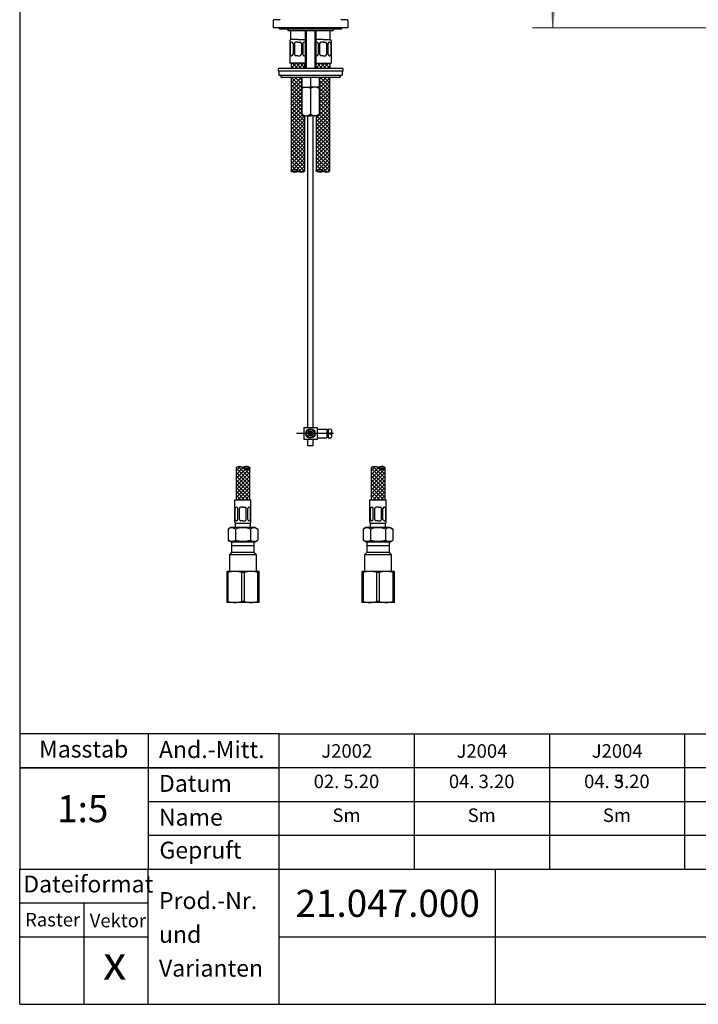
# Model space of a CAD drawing. Units: millimetres. Extents: x 7 to 205, y 5 to 291.
# Drawn here: x 7 to 107, y 5 to 151 of the extents above; entities that cross this region are included whole.
import ezdxf
from ezdxf.enums import TextEntityAlignment as Align
from ezdxf.lldxf.tags import DXFTag

# ---------------------------------------------------------------- set-up
doc = ezdxf.new("R2010")
doc.units = ezdxf.units.MM
for name, color, linetype in [('250', 7, 'Continuous'), ('Ablaufgarnitur', 7, 'Continuous'), ('Bemasung', 7, 'Continuous'), ('Bogenauslauf_55grad_unten', 7, 'Continuous'), ('DV2_Default', 7, 'Continuous'), ('DV3_Default', 7, 'Continuous'), ('Gewindestift_M8x85', 7, 'Continuous'), ('Layer11', 7, 'Continuous'), ('Layer3', 7, 'Continuous'), ('MDS_Layer_90', 7, 'Continuous'), ('MDS_Layer_94', 7, 'Continuous'), ('Schriftfeld', 7, 'Continuous'), ('Sockel', 7, 'Continuous'), ('Zugstange', 7, 'Continuous')]:
    doc.layers.add(name, color=color, linetype=linetype)
doc.styles.add('SEACAD_arial_ttf', font='arial.ttf')
doc.styles.add('SEACAD_arial_ttfB', font='arial.ttf')
doc.styles.add('SEACAD_seiso_ttf', font='seiso.ttf')
tags = doc.linetypes.add('CENTER2', pattern=[28.575, 19.05, -3.175, 3.175, -3.175]).pattern_tags.tags
tags[10:11] = [DXFTag(74, 4), DXFTag(75, 0), DXFTag(340, '0'), DXFTag(46, 0.0), DXFTag(50, 0.0), DXFTag(44, 0.0), DXFTag(45, 0.0)]
tags[8:9] = [DXFTag(74, 4), DXFTag(75, 0), DXFTag(340, '0'), DXFTag(46, 0.0), DXFTag(50, 0.0), DXFTag(44, 0.0), DXFTag(45, 0.0)]
tags[6:7] = [DXFTag(74, 4), DXFTag(75, 0), DXFTag(340, '0'), DXFTag(46, 0.0), DXFTag(50, 0.0), DXFTag(44, 0.0), DXFTag(45, 0.0)]
tags[4:5] = [DXFTag(74, 4), DXFTag(75, 0), DXFTag(340, '0'), DXFTag(46, 0.0), DXFTag(50, 0.0), DXFTag(44, 0.0), DXFTag(45, 0.0)]
doc.dimstyles.new('$DDT_AUDIT_GENERATED_(4EA)', dxfattribs={"dimtxt": 6, "dimasz": 6, "dimexe": 3, "dimexo": 0, "dimgap": 3, "dimtad": 0, "dimtih": 1, "dimtoh": 1, "dimdec": 0, "dimlfac": 5, "dimtxsty": 'SEACAD_arial_ttf', "dimblk1": '_SE_FILLED', "dimblk2": '_SE_FILLED', "dimsah": 1, "dimcen": 3, "dimclrd": 136, "dimclre": 136, "dimclrt": 136, "dimadec": 0, "dimazin": 0, "dimtfac": 1, "dimtdec": 0, "dimtofl": 0, "dimtmove": 0, "dimatfit": 3, "dimfxl": 1, "dimtolj": 1, "dimarcsym": 0})

# ---------------------------------------------------------------- blocks, each defined once
blk = doc.blocks.new('DMBLK4')
at = {"layer": 'Bemasung', "linetype": 'Continuous', "lineweight": 20}
for points in [[(84.47, 182.19), (86.47, 182.19), (85.47, 188.19)], [(84.47, 155.42), (85.47, 149.42), (86.47, 155.42)]]:
    blk.add_hatch(color=136, dxfattribs=at).paths.add_polyline_path(points)
at = {"layer": 'Bemasung', "color": 136, "linetype": 'Continuous', "lineweight": 20}
for p, q in [((109.08, 188.19), (82.47, 188.19)), ((85.47, 188.19), (85.47, 173.91)), ((85.47, 163.71), (85.47, 149.42)), ((109.53, 149.42), (82.47, 149.42))]:
    blk.add_line(p, q, dxfattribs=at)
at = {"layer": 'Bemasung', "color": 136, "linetype": 'Continuous', "lineweight": 20, "style": 'SEACAD_arial_ttf'}
blk.add_text('194', height=6, dxfattribs=at).set_placement((78.43, 171.81), align=Align.TOP_LEFT)
blk = doc.blocks.new('_SE_FILLED')
at = {"color": 0}
blk.add_line((0, 0), (-1, 0), dxfattribs=at)
blk.add_solid([(0, 0), (-1, -0.1665), (-1, 0.1665), (0, 0)], dxfattribs=at)
blk = doc.blocks.new('SE3')
at = {"layer": 'Layer11', "color": 7, "linetype": 'Continuous'}
for p, q in [((39.88, 84.51), (39.79, 84.42)), ((40.05, 84.54), (39.96, 84.45)), ((40.19, 84.53), (40.11, 84.46)), ((40.31, 84.52), (40.24, 84.45)), ((40.43, 84.49), (40.36, 84.43)), ((39.62, 84.39), (39.59, 84.37)), ((39.68, 84.45), (39.63, 84.4)), ((39.73, 84.36), (39.67, 84.3)), ((39.82, 84.31), (39.76, 84.25)), ((39.92, 84.26), (39.85, 84.2)), ((40.03, 84.24), (39.96, 84.17)), ((40.16, 84.23), (40.08, 84.15)), ((40.32, 84.25), (40.23, 84.15)), ((40.61, 84.39), (40.41, 84.19)), ((40.53, 84.45), (40.47, 84.39)), ((40.53, 84.34), (40.49, 84.31))]:
    blk.add_line(p, q, dxfattribs=at)
for centre, radius, start, end in [((39.12, 83.74), 0.786, 50.516, 129.8992), ((40.11, 83.44), 1.1, 65.8985, 119.777), ((40.27, 79.98), 4.47, 95.0205, 99.133), ((39.57, 84.01), 0.379, 55.8567, 91.1834), ((40.15, 84.94), 0.791, 227.7738, 301.0729), ((40.15, 84.94), 0.711, 238.9954, 298.664), ((40.11, 83.44), 1.02, 65.8983, 102.9238), ((40.51, 84.35), 0.0203, 313.3502, 65.4574), ((40.51, 84.35), 0.1, 293.9877, 65.4739)]:
    blk.add_arc(centre, radius, start, end, dxfattribs=at)
blk.add_point((40.62, 84.35), dxfattribs=at)
blk = doc.blocks.new('SE4')
at = {"layer": 'DV2_Default', "color": 7, "linetype": 'Continuous'}
for p, q in [((37.95, 73.42), (37.95, 71.82)), ((41.28, 73.42), (37.95, 73.42)), ((41.28, 72.82), (37.95, 72.82)), ((41.28, 71.82), (41.28, 73.42)), ((37.95, 71.82), (37.62, 71.49)), ((41.62, 71.49), (37.62, 71.49)), ((37.62, 71.49), (37.62, 69.02)), ((41.28, 71.82), (37.95, 71.82)), ((41.62, 71.49), (41.28, 71.82)), ((41.62, 69.02), (41.62, 71.49)), ((37.22, 69.02), (37.22, 68.88)), ((38.42, 69.02), (37.22, 69.02)), ((37.22, 68.88), (37.22, 64.57)), ((37.44, 68.88), (37.22, 68.88)), ((37.44, 64.57), (37.44, 68.88)), ((40.82, 69.02), (38.42, 69.02)), ((39.39, 68.88), (39.39, 64.57)), ((39.84, 68.88), (39.39, 68.88)), ((39.84, 64.57), (39.84, 68.88)), ((42.02, 69.02), (40.82, 69.02)), ((41.79, 68.88), (41.79, 64.57)), ((42.02, 68.88), (41.79, 68.88)), ((42.02, 68.88), (42.02, 69.02)), ((42.02, 64.57), (42.02, 68.88)), ((37.22, 64.57), (37.22, 64.42)), ((37.44, 64.57), (37.22, 64.57)), ((38.42, 64.42), (37.22, 64.42)), ((40.82, 64.42), (38.42, 64.42)), ((39.84, 64.57), (39.39, 64.57)), ((42.02, 64.42), (40.82, 64.42)), ((42.02, 64.57), (41.79, 64.57)), ((42.02, 64.42), (42.02, 64.57))]:
    blk.add_line(p, q, dxfattribs=at)
for centre, start, end in [((38.44, 65.48), 90.4532, 106.4213), ((38.39, 65.48), 73.5797, 89.5458), ((40.84, 65.48), 90.4532, 106.4213), ((40.79, 65.48), 73.5797, 89.5458), ((38.44, 67.96), 253.5797, 269.5458), ((38.39, 67.96), 270.4532, 286.4213), ((40.84, 67.96), 253.5797, 269.5458), ((40.79, 67.96), 270.4532, 286.4213)]:
    blk.add_arc(centre, 3.54, start, end, dxfattribs=at)
blk = doc.blocks.new('SE5')
at = {"layer": 'Layer11', "color": 7, "linetype": 'Continuous'}
for p, q in [((59.88, 84.51), (59.79, 84.42)), ((60.05, 84.54), (59.96, 84.45)), ((60.19, 84.53), (60.11, 84.46)), ((60.31, 84.52), (60.24, 84.45)), ((60.43, 84.49), (60.36, 84.43)), ((59.62, 84.39), (59.59, 84.37)), ((59.68, 84.45), (59.63, 84.4)), ((59.73, 84.36), (59.67, 84.3)), ((59.82, 84.31), (59.76, 84.25)), ((59.92, 84.26), (59.85, 84.2)), ((60.03, 84.24), (59.96, 84.17)), ((60.16, 84.23), (60.08, 84.15)), ((60.32, 84.25), (60.23, 84.15)), ((60.61, 84.39), (60.41, 84.19)), ((60.53, 84.45), (60.47, 84.39)), ((60.53, 84.34), (60.49, 84.31))]:
    blk.add_line(p, q, dxfattribs=at)
for centre, radius, start, end in [((59.12, 83.74), 0.786, 50.516, 129.8992), ((60.11, 83.44), 1.1, 65.8985, 119.777), ((60.27, 79.98), 4.47, 95.0205, 99.133), ((59.57, 84.01), 0.379, 55.8567, 91.1834), ((60.15, 84.94), 0.791, 227.7738, 301.0729), ((60.15, 84.94), 0.711, 238.9954, 298.664), ((60.11, 83.44), 1.02, 65.8983, 102.9238), ((60.51, 84.35), 0.0203, 313.3502, 65.4574), ((60.51, 84.35), 0.1, 293.9877, 65.4739)]:
    blk.add_arc(centre, radius, start, end, dxfattribs=at)
blk.add_point((60.62, 84.35), dxfattribs=at)
blk = doc.blocks.new('SE6')
at = {"layer": 'DV3_Default', "color": 7, "linetype": 'Continuous'}
for p, q in [((57.95, 73.42), (57.95, 71.82)), ((61.28, 73.42), (57.95, 73.42)), ((61.28, 72.82), (57.95, 72.82)), ((61.28, 71.82), (61.28, 73.42)), ((57.95, 71.82), (57.62, 71.49)), ((61.62, 71.49), (57.62, 71.49)), ((57.62, 71.49), (57.62, 69.02)), ((61.28, 71.82), (57.95, 71.82)), ((61.62, 71.49), (61.28, 71.82)), ((61.62, 69.02), (61.62, 71.49)), ((57.22, 69.02), (57.22, 68.88)), ((58.42, 69.02), (57.22, 69.02)), ((57.22, 68.88), (57.22, 64.57)), ((57.44, 68.88), (57.22, 68.88)), ((57.44, 64.57), (57.44, 68.88)), ((60.82, 69.02), (58.42, 69.02)), ((59.39, 68.88), (59.39, 64.57)), ((59.84, 68.88), (59.39, 68.88)), ((59.84, 64.57), (59.84, 68.88)), ((62.02, 69.02), (60.82, 69.02)), ((61.79, 68.88), (61.79, 64.57)), ((62.02, 68.88), (61.79, 68.88)), ((62.02, 68.88), (62.02, 69.02)), ((62.02, 64.57), (62.02, 68.88)), ((57.22, 64.57), (57.22, 64.42)), ((57.44, 64.57), (57.22, 64.57)), ((58.42, 64.42), (57.22, 64.42)), ((60.82, 64.42), (58.42, 64.42)), ((59.84, 64.57), (59.39, 64.57)), ((62.02, 64.42), (60.82, 64.42)), ((62.02, 64.57), (61.79, 64.57)), ((62.02, 64.42), (62.02, 64.57))]:
    blk.add_line(p, q, dxfattribs=at)
for centre, start, end in [((58.44, 65.48), 90.4532, 106.4213), ((58.39, 65.48), 73.5797, 89.5458), ((60.84, 65.48), 90.4532, 106.4213), ((60.79, 65.48), 73.5797, 89.5458), ((58.44, 67.96), 253.5797, 269.5458), ((58.39, 67.96), 270.4532, 286.4213), ((60.84, 67.96), 253.5797, 269.5458), ((60.79, 67.96), 270.4532, 286.4213)]:
    blk.add_arc(centre, 3.54, start, end, dxfattribs=at)
blk = doc.blocks.new('SE7')
at = {"layer": 'Layer11', "color": 7, "linetype": 'Continuous'}
for p, q in [((50.49, 128.23), (50.69, 128.43)), ((50.57, 128.29), (50.61, 128.31)), ((50.57, 128.17), (50.63, 128.23)), ((50.67, 128.13), (50.73, 128.2)), ((50.77, 128.37), (50.87, 128.47)), ((50.78, 128.1), (50.85, 128.17)), ((50.91, 128.09), (50.99, 128.16)), ((50.93, 128.4), (51.01, 128.47)), ((51.05, 128.09), (51.14, 128.17)), ((51.07, 128.39), (51.13, 128.45)), ((51.18, 128.36), (51.24, 128.42)), ((51.21, 128.11), (51.3, 128.2)), ((51.28, 128.31), (51.34, 128.37)), ((51.37, 128.26), (51.42, 128.32)), ((51.42, 128.17), (51.46, 128.22)), ((51.48, 128.23), (51.5, 128.25))]:
    blk.add_line(p, q, dxfattribs=at)
for centre, radius, start, end in [((50.58, 128.27), 0.1, 113.9877, 245.4739), ((50.95, 127.68), 0.791, 47.7738, 121.0729), ((50.99, 129.18), 1.1, 245.8985, 299.777), ((50.58, 128.27), 0.0203, 133.3502, 245.4574), ((50.99, 129.18), 1.02, 245.8983, 282.9238), ((50.95, 127.68), 0.711, 58.9954, 118.664), ((50.83, 132.64), 4.47, 275.0205, 279.133), ((51.53, 128.61), 0.379, 235.8567, 271.1834), ((51.98, 128.88), 0.786, 230.516, 309.484)]:
    blk.add_arc(centre, radius, start, end, dxfattribs=at)
blk.add_point((50.48, 128.27), dxfattribs=at)
blk = doc.blocks.new('SE8')
at = {"layer": 'Layer11', "color": 7, "linetype": 'Continuous'}
for p, q in [((46.77, 128.23), (46.97, 128.43)), ((46.85, 128.29), (46.89, 128.31)), ((46.85, 128.17), (46.91, 128.23)), ((46.95, 128.13), (47.01, 128.2)), ((47.05, 128.37), (47.15, 128.47)), ((47.06, 128.1), (47.13, 128.17)), ((47.19, 128.09), (47.27, 128.16)), ((47.21, 128.4), (47.29, 128.47)), ((47.33, 128.09), (47.42, 128.17)), ((47.35, 128.39), (47.41, 128.45)), ((47.46, 128.36), (47.52, 128.42)), ((47.49, 128.11), (47.58, 128.2)), ((47.56, 128.31), (47.62, 128.37)), ((47.65, 128.26), (47.7, 128.32)), ((47.7, 128.17), (47.74, 128.22)), ((47.76, 128.23), (47.78, 128.25))]:
    blk.add_line(p, q, dxfattribs=at)
for centre, radius, start, end in [((46.86, 128.27), 0.1, 113.9877, 245.4739), ((47.23, 127.68), 0.791, 47.7738, 121.0729), ((47.27, 129.18), 1.1, 245.8985, 299.777), ((46.86, 128.27), 0.0203, 133.3502, 245.4574), ((47.27, 129.18), 1.02, 245.8983, 282.9238), ((47.23, 127.68), 0.711, 58.9954, 118.664), ((47.11, 132.64), 4.47, 275.0205, 279.133), ((47.81, 128.61), 0.379, 235.8567, 271.1834), ((48.26, 128.88), 0.786, 230.516, 309.484)]:
    blk.add_arc(centre, radius, start, end, dxfattribs=at)
blk.add_point((46.76, 128.27), dxfattribs=at)

msp = doc.modelspace()

# ---------------------------------------------------------------- linework, layer by layer
at = {"layer": '250', "color": 7, "linetype": 'Continuous'}
for p, q in [((54.0161, 149.2415), (45.2161, 149.2415)), ((54.0161, 149.2415), (45.2161, 149.2415)), ((54.4161, 143.4215), (44.8161, 143.4215)), ((44.8161, 143.4215), (44.8161, 143.0215)), ((54.4161, 143.0215), (44.8161, 143.0215)), ((44.9161, 143.0215), (44.9161, 142.4215)), ((54.3161, 143.0215), (54.3161, 142.4215)), ((54.4161, 143.4215), (54.4161, 143.0215)), ((44.9161, 142.4215), (54.3161, 142.4215)), ((45.2161, 142.4215), (45.2161, 142.1215)), ((45.2161, 142.1215), (54.0161, 142.1215)), ((48.3161, 142.1215), (48.3161, 136.5215)), ((49.6161, 142.1215), (49.6161, 136.4215)), ((50.9161, 142.1215), (50.9161, 136.5215)), ((54.0161, 142.4215), (54.0161, 142.1215)), ((48.3161, 140.6215), (49.6161, 140.6215)), ((48.8161, 140.6215), (48.8161, 140.6121)), ((48.8161, 140.6215), (48.8161, 140.6121)), ((48.8161, 140.6215), (48.8161, 140.6121)), ((48.9761, 140.6218), (48.9761, 140.6215)), ((48.9761, 140.6218), (48.9761, 140.6215)), ((48.9761, 140.6218), (48.9761, 140.6215)), ((50.9161, 140.6215), (49.6161, 140.6215)), ((50.2561, 140.6218), (50.2561, 140.6215)), ((50.2561, 140.6218), (50.2561, 140.6215)), ((50.2561, 140.6218), (50.2561, 140.6215)), ((50.4161, 140.6215), (50.4161, 140.6121)), ((50.4161, 140.6215), (50.4161, 140.6121)), ((50.4161, 140.6215), (50.4161, 140.6121)), ((48.4161, 136.4215), (48.3161, 136.5215)), ((48.4161, 136.4215), (49.6161, 136.4215)), ((50.8161, 136.4215), (49.6161, 136.4215)), ((50.8161, 136.4215), (50.9161, 136.5215))]:
    msp.add_line(p, q, dxfattribs=at)
for centre, radius, start, end in [((45.2161, 149.5415), 0.3, 203.578178, 270), ((54.0161, 149.5415), 0.3, 270, 336.421822), ((48.9661, 139.4673), 1.1546, 55.738339, 124.261661), ((50.2661, 139.4673), 1.1546, 55.738339, 124.261661), ((48.9661, 137.3965), 0.9751, 228.192345, 311.807655), ((50.2661, 137.3965), 0.9751, 228.192345, 311.807655)]:
    msp.add_arc(centre, radius, start, end, dxfattribs=at)
at = {"layer": 'Ablaufgarnitur', "color": 7, "linetype": 'Continuous'}
for p, q in [((48.6161, 90.3216), (50.6161, 90.3216)), ((48.6161, 90.3216), (48.6161, 88.5215)), ((50.6161, 90.3216), (50.6161, 88.5215)), ((49.1127, 89.0597), (49.4039, 89.3509)), ((49.4332, 89.4216), (49.1761, 89.4216)), ((49.4039, 89.4923), (49.2424, 89.6539)), ((49.2541, 88.9182), (49.5454, 89.2094)), ((49.5454, 89.6337), (49.3838, 89.7953)), ((49.6161, 89.6044), (49.6161, 89.8616)), ((49.6161, 89.2387), (49.6161, 88.9816)), ((49.6868, 89.6337), (49.978, 89.925)), ((49.8483, 89.0479), (49.6868, 89.2094)), ((49.7989, 89.4216), (50.0561, 89.4216)), ((49.8282, 89.4923), (50.1195, 89.7835)), ((49.9898, 89.1893), (49.8282, 89.3509)), ((50.6161, 90.0415), (52.0161, 90.0415)), ((52.0161, 90.0415), (52.0161, 88.8015)), ((52.0161, 89.9215), (52.2161, 89.9215)), ((52.0161, 89.8215), (52.2161, 89.8215)), ((52.0161, 89.7415), (52.2161, 89.7415)), ((52.0161, 89.1015), (52.2161, 89.1015)), ((52.0161, 89.0215), (52.2161, 89.0215)), ((52.0161, 88.9215), (52.2161, 88.9215)), ((52.2161, 90.0865), (52.216, 88.7565)), ((52.2161, 90.0865), (52.6448, 90.049)), ((52.4961, 89.5215), (52.7361, 89.5215)), ((52.4961, 89.5215), (52.4961, 89.3215)), ((52.4961, 89.3215), (52.7361, 89.3215)), ((52.7361, 89.3215), (52.736, 88.8936)), ((52.7361, 89.9494), (52.7361, 89.5215)), ((50.6161, 88.5215), (48.6161, 88.5216)), ((50.616, 88.8016), (52.0161, 88.8015)), ((52.216, 88.7565), (52.6448, 88.794))]:
    msp.add_line(p, q, dxfattribs=at)
at = {"layer": 'Ablaufgarnitur', "color": 7, "linetype": 'CENTER2'}
msp.add_line((53.0252, 89.4215), (47.5427, 89.4216), dxfattribs=at)
at = {"layer": 'Ablaufgarnitur', "color": 7, "linetype": 'Continuous'}
for radius in [0.7001, 0.62]:
    msp.add_circle((49.6161, 89.4216), radius, dxfattribs=at)
for centre, radius, start, end in [((49.6161, 89.4216), 0.44, 121.862831, 148.135517), ((49.6161, 89.4216), 0.2236, 108.43552, 161.56241), ((49.3332, 89.4216), 0.1, 314.998651, 44.999174), ((49.6161, 89.4216), 0.2236, 198.430597, 251.565851), ((49.6161, 89.7044), 0.1, 224.999174, 314.998651), ((49.6161, 89.1387), 0.1, 44.999174, 134.999174), ((49.6161, 89.4216), 0.2236, 18.432497, 71.567123), ((49.6161, 89.4216), 0.2236, 288.434936, 341.563412), ((49.8989, 89.4216), 0.1, 134.999174, 224.999174), ((49.6161, 89.4216), 0.44, 301.862831, 328.135517), ((52.6361, 89.9494), 0.1, 359.997976, 84.998596), ((52.636, 88.8936), 0.1, 274.998596, 359.997976)]:
    msp.add_arc(centre, radius, start, end, dxfattribs=at)
at = {"layer": 'Gewindestift_M8x85', "color": 7, "linetype": 'Continuous'}
for p, q in [((48.8161, 149.0215), (48.8161, 143.4215)), ((48.9761, 149.0215), (48.9761, 143.4215)), ((50.2561, 149.0215), (50.2561, 143.4215)), ((50.4161, 149.0215), (50.4161, 143.4215))]:
    msp.add_line(p, q, dxfattribs=at)
at = {"layer": 'Layer11', "color": 7, "linetype": 'Continuous'}
for p, q in [((46.6961, 147.6923), (46.6961, 149.0215)), ((52.5361, 147.6923), (52.5361, 149.0215)), ((46.5561, 147.4923), (46.5561, 144.1923)), ((46.6183, 147.0923), (46.6183, 145.5007)), ((47.7561, 147.6923), (46.7561, 147.6923)), ((46.8292, 147.2923), (46.8183, 147.2923)), ((47.0292, 147.0923), (47.0292, 145.5007)), ((47.2561, 147.0923), (47.2561, 145.5007)), ((47.7561, 147.2923), (47.4561, 147.2923)), ((47.7561, 147.6923), (48.7561, 147.6923)), ((47.7561, 147.2923), (48.067, 147.2923)), ((48.267, 147.0923), (48.267, 145.5007)), ((48.4939, 147.0923), (48.4939, 145.5007)), ((48.683, 147.2923), (48.7048, 147.2923)), ((51.4761, 147.6923), (50.4761, 147.6923)), ((50.5492, 147.2923), (50.5274, 147.2923)), ((50.7383, 147.0923), (50.7383, 145.5007)), ((50.9652, 147.0923), (50.9652, 145.5007)), ((51.4761, 147.2923), (51.1652, 147.2923)), ((51.4761, 147.6923), (52.4761, 147.6923)), ((51.4761, 147.2923), (51.7761, 147.2923)), ((51.9761, 147.0923), (51.9761, 145.5007)), ((52.203, 147.0923), (52.203, 145.5007)), ((52.403, 147.2923), (52.4139, 147.2923)), ((52.6139, 147.0923), (52.6139, 145.5007)), ((52.6761, 147.4923), (52.6761, 144.1923)), ((47.488, 144.1923), (46.5615, 144.1923)), ((46.7561, 144.1923), (46.7561, 143.4215)), ((46.8292, 145.3007), (46.8183, 145.3007)), ((47.7561, 145.3007), (47.4561, 145.3007)), ((48.8161, 144.1923), (47.488, 144.1923)), ((47.767, 145.3007), (48.067, 145.3007)), ((48.683, 145.3007), (48.6939, 145.3007)), ((48.7561, 143.4215), (48.7561, 144.1923)), ((50.4161, 144.1923), (51.7442, 144.1923)), ((50.4761, 143.4215), (50.4761, 144.1923)), ((50.5492, 145.3007), (50.5383, 145.3007)), ((51.4652, 145.3007), (51.1652, 145.3007)), ((51.4761, 145.3007), (51.7761, 145.3007)), ((51.7442, 144.1923), (52.6706, 144.1923)), ((52.403, 145.3007), (52.4139, 145.3007)), ((52.4761, 144.1923), (52.4761, 143.4215)), ((48.3161, 140.5632), (46.7561, 142.1232)), ((48.2779, 142.1224), (46.7561, 140.6006)), ((46.7561, 142.1215), (46.7561, 128.2705)), ((48.3161, 141.5949), (46.7561, 140.0349)), ((48.3161, 139.9975), (46.7561, 141.5575)), ((51.9979, 142.1224), (50.9161, 141.0406)), ((52.4761, 142.0349), (50.9161, 140.4749)), ((52.4761, 140.1232), (50.9161, 141.6832)), ((52.4761, 141.4692), (50.9161, 139.9092)), ((52.4761, 128.2705), (52.4761, 142.1215)), ((48.3161, 141.0292), (46.7561, 139.4692)), ((48.3161, 139.4319), (46.7561, 140.9918)), ((48.3161, 140.4635), (46.7561, 138.9035)), ((48.3161, 138.8662), (46.7561, 140.4262)), ((48.3161, 139.8978), (46.7561, 138.3378)), ((48.3161, 138.3005), (46.7561, 139.8605)), ((52.4761, 139.5575), (50.9161, 141.1175)), ((52.4761, 140.9035), (50.9161, 139.3435)), ((52.4761, 138.9919), (50.9161, 140.5518)), ((52.4761, 140.3378), (50.9161, 138.7778)), ((52.4761, 138.4262), (50.9161, 139.9862)), ((48.3161, 139.3321), (46.7561, 137.7721)), ((48.3161, 137.7349), (46.7561, 139.2949)), ((48.3161, 138.7664), (46.7561, 137.2064)), ((48.3161, 137.1692), (46.7561, 138.7292)), ((52.4761, 139.7721), (50.9161, 138.2121)), ((52.4761, 137.8606), (50.9161, 139.4205)), ((52.4761, 139.2064), (50.9161, 137.6464)), ((52.4761, 137.2949), (50.9161, 138.8549)), ((52.4761, 138.6407), (50.9161, 137.0807)), ((48.3161, 138.2007), (46.7561, 136.6407)), ((48.3161, 136.6036), (46.7561, 138.1635)), ((48.3161, 137.635), (46.7561, 136.075)), ((48.7561, 135.5979), (46.7561, 137.5979)), ((48.3161, 137.0693), (46.7561, 135.5093)), ((48.7561, 135.0323), (46.7561, 137.0322)), ((52.4761, 138.075), (50.4761, 136.075)), ((52.4761, 137.5093), (50.4761, 135.5093)), ((52.4761, 136.9436), (50.4761, 134.9436)), ((52.4761, 136.7292), (50.9161, 138.2892)), ((52.4761, 136.1636), (50.9161, 137.7236)), ((52.4761, 135.5979), (50.9161, 137.1579)), ((48.325, 136.5126), (46.7561, 134.9436)), ((48.7561, 134.4666), (46.7561, 136.4666)), ((48.7561, 136.3779), (46.7561, 134.3779)), ((48.7561, 133.901), (46.7561, 135.9009)), ((48.7561, 135.8122), (46.7561, 133.8122)), ((48.7561, 136.1636), (48.4982, 136.4215)), ((48.7561, 128.2705), (48.7561, 136.4215)), ((50.4761, 136.4215), (50.4761, 128.2705)), ((52.4761, 136.3779), (50.4761, 134.3779)), ((52.4761, 133.901), (50.4761, 135.9009)), ((52.4761, 135.8122), (50.4761, 133.8122)), ((52.4761, 134.4666), (50.5212, 136.4215)), ((52.4761, 135.0323), (50.9161, 136.5922)), ((48.7561, 133.3353), (46.7561, 135.3353)), ((48.7561, 135.2465), (46.7561, 133.2465)), ((48.7561, 132.7697), (46.7561, 134.7696)), ((48.7561, 134.6808), (46.7561, 132.6808)), ((48.7561, 132.204), (46.7561, 134.204)), ((48.7561, 134.1151), (46.7561, 132.1151)), ((48.7561, 135.0323), (48.7561, 135.0323)), ((48.7561, 134.4666), (48.7561, 134.4666)), ((52.4761, 133.3353), (50.4761, 135.3353)), ((52.4761, 135.2465), (50.4761, 133.2465)), ((52.4761, 132.7697), (50.4761, 134.7696)), ((52.4761, 134.6808), (50.4761, 132.6808)), ((52.4761, 132.204), (50.4761, 134.204)), ((52.4761, 134.1151), (50.4761, 132.1151)), ((52.4761, 135.0323), (52.4761, 135.0323)), ((52.4761, 134.4666), (52.4761, 134.4666)), ((48.7561, 131.6383), (46.7561, 133.6383)), ((48.7561, 133.5494), (46.7561, 131.5494)), ((48.7561, 131.0727), (46.7561, 133.0726)), ((48.7561, 132.9837), (46.7561, 130.9837)), ((52.4761, 131.6383), (50.4761, 133.6383)), ((52.4761, 133.5494), (50.4761, 131.5494)), ((52.4761, 131.0727), (50.4761, 133.0726)), ((52.4761, 132.9837), (50.4761, 130.9837)), ((48.7561, 130.507), (46.7561, 132.507)), ((48.7561, 132.418), (46.7561, 130.418)), ((48.7561, 129.9414), (46.7561, 131.9413)), ((48.7561, 131.8523), (46.7561, 129.8523)), ((48.7561, 129.3757), (46.7561, 131.3757)), ((48.7561, 131.2866), (46.7561, 129.2866)), ((52.4761, 130.507), (50.4761, 132.507)), ((52.4761, 132.418), (50.4761, 130.418)), ((52.4761, 129.9414), (50.4761, 131.9413)), ((52.4761, 131.8523), (50.4761, 129.8523)), ((52.4761, 129.3757), (50.4761, 131.3757)), ((52.4761, 131.2866), (50.4761, 129.2866)), ((48.7561, 128.8101), (46.7561, 130.81)), ((48.7561, 130.7209), (46.7561, 128.7209)), ((48.7436, 128.2569), (46.7561, 130.2444)), ((48.3398, 128.0951), (46.7561, 129.6787)), ((48.7561, 130.1552), (47.0581, 128.4572)), ((52.4761, 128.8101), (50.4761, 130.81)), ((52.4761, 130.7209), (50.4761, 128.7209)), ((52.4636, 128.2569), (50.4761, 130.2444)), ((52.0598, 128.0951), (50.4761, 129.6787)), ((52.4761, 130.1552), (50.7781, 128.4572)), ((47.4157, 128.4535), (46.7561, 129.1131)), ((46.8994, 128.404), (46.7561, 128.5474)), ((48.7561, 129.5895), (47.5667, 128.4001)), ((48.7561, 129.0238), (47.9072, 128.1749)), ((48.7561, 128.4581), (48.4018, 128.1039)), ((51.1357, 128.4535), (50.4761, 129.1131)), ((50.6194, 128.404), (50.4761, 128.5474)), ((52.4761, 129.5895), (51.2867, 128.4001)), ((52.4761, 129.0238), (51.6272, 128.1749)), ((52.4761, 128.4581), (52.1218, 128.1039)), ((38.6107, 84.3505), (38.6107, 79.6215)), ((40.6107, 84.3212), (40.6107, 79.6215)), ((58.6107, 84.3505), (58.6107, 79.6215)), ((60.6107, 84.3212), (60.6107, 79.6215)), ((38.4107, 79.6215), (40.8107, 79.6215)), ((38.4107, 76.3215), (38.4107, 79.6215)), ((40.8107, 76.3215), (40.8107, 79.6215)), ((58.4107, 79.6215), (60.8107, 79.6215)), ((58.4107, 76.3215), (58.4107, 79.6215)), ((60.8107, 76.3215), (60.8107, 79.6215)), ((38.4729, 76.7215), (38.4729, 78.3131)), ((38.6838, 78.5131), (38.6729, 78.5131)), ((38.8838, 76.7215), (38.8838, 78.3131)), ((39.1107, 76.7215), (39.1107, 78.3131)), ((39.6107, 78.5131), (39.3107, 78.5131)), ((39.6107, 78.5131), (39.9107, 78.5131)), ((40.1107, 76.7215), (40.1107, 78.3131)), ((40.3376, 76.7215), (40.3376, 78.3131)), ((40.5376, 78.5131), (40.5485, 78.5131)), ((40.7485, 76.7215), (40.7485, 78.3131)), ((58.4729, 76.7215), (58.4729, 78.3131)), ((58.6838, 78.5131), (58.6729, 78.5131)), ((58.8838, 76.7215), (58.8838, 78.3131)), ((59.1107, 76.7215), (59.1107, 78.3131)), ((59.6107, 78.5131), (59.3107, 78.5131)), ((59.6107, 78.5131), (59.9107, 78.5131)), ((60.1107, 76.7215), (60.1107, 78.3131)), ((60.3376, 76.7215), (60.3376, 78.3131)), ((60.5376, 78.5131), (60.5485, 78.5131)), ((60.7485, 76.7215), (60.7485, 78.3131)), ((40.6107, 76.1215), (38.5107, 76.1215)), ((38.5107, 75.5215), (38.5107, 76.1215)), ((38.6838, 76.5215), (38.6729, 76.5215)), ((39.6107, 76.5215), (39.3107, 76.5215)), ((39.6107, 76.5215), (39.9107, 76.5215)), ((40.5376, 76.5215), (40.5485, 76.5215)), ((40.7215, 75.5215), (40.7215, 76.1215)), ((60.6107, 76.1215), (58.5107, 76.1215)), ((58.5107, 75.5215), (58.5107, 76.1215)), ((58.6838, 76.5215), (58.6729, 76.5215)), ((59.6107, 76.5215), (59.3107, 76.5215)), ((59.6107, 76.5215), (59.9107, 76.5215)), ((60.5376, 76.5215), (60.5485, 76.5215)), ((60.7215, 75.5215), (60.7215, 76.1215)), ((37.8107, 75.5215), (37.4167, 75.2941)), ((37.4167, 75.2941), (37.4167, 73.6489)), ((41.4215, 75.5215), (37.8107, 75.5215)), ((38.5137, 75.2941), (38.5137, 73.6489)), ((40.7185, 75.2941), (40.7185, 73.6489)), ((41.4215, 75.5215), (41.8155, 75.2941)), ((41.8155, 75.2941), (41.8155, 73.6489)), ((57.8107, 75.5215), (57.4167, 75.2941)), ((57.4167, 75.2941), (57.4167, 73.6489)), ((61.4215, 75.5215), (57.8107, 75.5215)), ((58.5137, 75.2941), (58.5137, 73.6489)), ((60.7185, 75.2941), (60.7185, 73.6489)), ((61.4215, 75.5215), (61.8155, 75.2941)), ((61.8155, 75.2941), (61.8155, 73.6489)), ((37.8107, 73.4215), (37.4167, 73.6489)), ((37.8107, 73.4215), (41.4215, 73.4215)), ((41.4215, 73.4215), (41.8155, 73.6489)), ((57.8107, 73.4215), (57.4167, 73.6489)), ((57.8107, 73.4215), (61.4215, 73.4215)), ((61.4215, 73.4215), (61.8155, 73.6489))]:
    msp.add_line(p, q, dxfattribs=at)
for points in [[(46.7561, 143.429), (47.5193, 144.1923)], [(46.7561, 143.9947), (46.9537, 144.1923)], [(46.9497, 144.1923), (47.7205, 143.4215)], [(47.3142, 143.4215), (48.085, 144.1923)], [(47.5154, 144.1923), (48.2862, 143.4215)], [(47.8799, 143.4215), (48.6507, 144.1923)], [(48.0811, 144.1923), (48.7561, 143.5173)], [(48.6468, 144.1923), (48.7364, 144.1027)], [(51.1511, 144.1923), (50.4761, 143.5173)], [(50.5854, 144.1923), (50.4958, 144.1027)], [(51.3522, 143.4215), (50.5814, 144.1923)], [(51.7168, 144.1923), (50.946, 143.4215)], [(51.9179, 143.4215), (51.1471, 144.1923)], [(52.2825, 144.1923), (51.5117, 143.4215)], [(52.4761, 143.429), (51.7128, 144.1923)], [(52.4761, 143.9947), (52.2785, 144.1923)], [(46.7561, 143.8202), (47.1548, 143.4215)], [(48.4456, 143.4215), (48.7561, 143.7319)], [(50.7865, 143.4215), (50.4761, 143.7319)], [(52.4761, 143.8202), (52.0774, 143.4215)], [(46.7561, 141.2977), (47.5799, 142.1215)], [(47.3191, 142.119), (47.9762, 141.4687)], [(47.8907, 142.1214), (48.3161, 141.6953)], [(47.9762, 141.4687), (48.3161, 141.1289)], [(50.9161, 141.7377), (51.2999, 142.1215)], [(51.0391, 142.119), (51.6962, 141.4687)], [(51.6107, 142.1214), (52.4761, 141.2545)], [(51.6962, 141.4687), (52.4761, 140.6889)], [(52.1741, 142.1219), (52.4761, 141.8198)], [(38.6107, 83.8912), (39.2395, 84.5201)], [(38.9469, 84.5118), (40.6107, 82.8481)], [(58.6107, 83.8912), (59.2395, 84.5201)], [(58.9469, 84.5118), (60.6107, 82.8481)], [(38.6107, 83.3255), (39.626, 84.3408)], [(38.6107, 84.2824), (40.6107, 82.2824)], [(38.6107, 82.1942), (40.6107, 84.1942)], [(38.6107, 82.7598), (40.0083, 84.1574)], [(38.6107, 83.7168), (40.6107, 81.7168)], [(38.6107, 81.6285), (40.6107, 83.6285)], [(38.6107, 83.1511), (40.6107, 81.1511)], [(38.6233, 81.0754), (40.6107, 83.0628)], [(39.7984, 84.2261), (40.6107, 83.4138)], [(40.4025, 84.1876), (40.6107, 83.9795)], [(58.6107, 83.3255), (59.626, 84.3408)], [(58.6107, 84.2824), (60.6107, 82.2824)], [(58.6107, 82.1942), (60.6107, 84.1942)], [(58.6107, 82.7598), (60.0083, 84.1574)], [(58.6107, 83.7168), (60.6107, 81.7168)], [(58.6107, 81.6285), (60.6107, 83.6285)], [(58.6107, 83.1511), (60.6107, 81.1511)], [(58.6233, 81.0754), (60.6107, 83.0628)], [(59.7984, 84.2261), (60.6107, 83.4138)], [(60.4025, 84.1876), (60.6107, 83.9795)], [(38.6107, 82.5854), (40.6107, 80.5854)], [(38.6253, 82.3251), (38.6107, 82.3104)], [(38.6107, 82.0197), (39.0253, 81.605)], [(38.6253, 81.7594), (38.6107, 81.7448)], [(38.6107, 80.4971), (39.8253, 81.7118)], [(38.6107, 81.6285), (38.6107, 81.6285)], [(39.0253, 81.605), (40.6107, 80.0197)], [(39.8253, 81.7118), (40.6107, 82.4971)], [(39.8253, 81.1461), (40.6107, 81.9314)], [(58.6107, 82.5854), (60.6107, 80.5854)], [(58.6253, 82.3251), (58.6107, 82.3104)], [(58.6107, 82.0197), (59.0253, 81.605)], [(58.6253, 81.7594), (58.6107, 81.7448)], [(58.6107, 80.4971), (59.8253, 81.7118)], [(58.6107, 81.6285), (58.6107, 81.6285)], [(59.0253, 81.605), (60.6107, 80.0197)], [(59.8253, 81.7118), (60.6107, 82.4971)], [(59.8253, 81.1461), (60.6107, 81.9314)], [(38.6107, 81.454), (39.0253, 81.0393)], [(38.6253, 81.1937), (38.6107, 81.1791)], [(38.6107, 79.9314), (39.8253, 81.1461)], [(38.6107, 80.8883), (39.8775, 79.6215)], [(38.6107, 80.3226), (39.3118, 79.6215)], [(38.8664, 79.6215), (39.8253, 80.5804)], [(39.0253, 81.0393), (40.4432, 79.6215)], [(39.4321, 79.6215), (40.6107, 80.8001)], [(39.8253, 80.5804), (40.6107, 81.3657)], [(39.9978, 79.6215), (40.6107, 80.2344)], [(58.6107, 81.454), (59.0253, 81.0393)], [(58.6253, 81.1937), (58.6107, 81.1791)], [(58.6107, 79.9314), (59.8253, 81.1461)], [(58.6107, 80.8883), (59.8775, 79.6215)], [(58.6107, 80.3226), (59.3118, 79.6215)], [(58.8664, 79.6215), (59.8253, 80.5804)], [(59.0253, 81.0393), (60.4432, 79.6215)], [(59.4321, 79.6215), (60.6107, 80.8001)], [(59.8253, 80.5804), (60.6107, 81.3657)], [(59.9978, 79.6215), (60.6107, 80.2344)], [(38.6107, 79.757), (38.7461, 79.6215)], [(58.6107, 79.757), (58.7461, 79.6215)]]:
    msp.add_lwpolyline(points, dxfattribs=at)
for centre, radius, start, end in [((46.7561, 147.4923), 0.2, 90, 180), ((46.8183, 147.0923), 0.2, 90, 180), ((46.8292, 147.0923), 0.2, 0, 90), ((47.4561, 147.0923), 0.2, 90, 180), ((48.067, 147.0923), 0.2, 0, 90), ((48.6939, 147.0923), 0.2, 90, 180), ((48.7048, 147.0923), 0.2, 56.17901, 90), ((48.7561, 147.4923), 0.2, 72.542397, 90), ((50.4761, 147.4923), 0.2, 90, 107.457603), ((50.5274, 147.0923), 0.2, 90, 123.82099), ((50.5383, 147.0923), 0.2, 0, 90), ((51.1652, 147.0923), 0.2, 90, 180), ((51.7761, 147.0923), 0.2, 0, 90), ((52.403, 147.0923), 0.2, 90, 180), ((52.4139, 147.0923), 0.2, 0, 90), ((52.4761, 147.4923), 0.2, 0, 90), ((46.8183, 145.5007), 0.2, 180, 270), ((46.8292, 145.5007), 0.2, 270, 360), ((47.4561, 145.5007), 0.2, 180, 270), ((48.067, 145.5007), 0.2, 270, 360), ((48.6939, 145.5007), 0.2, 180, 270), ((48.7048, 145.5007), 0.2, 270, 303.82099), ((50.5274, 145.5007), 0.2, 236.17901, 270), ((50.5383, 145.5007), 0.2, 270, 360), ((51.1652, 145.5007), 0.2, 180, 270), ((51.7761, 145.5007), 0.2, 270, 360), ((52.403, 145.5007), 0.2, 180, 270), ((52.4139, 145.5007), 0.2, 270, 360), ((38.6729, 78.3131), 0.2, 90, 180), ((38.6838, 78.3131), 0.2, 0, 90), ((39.3107, 78.3131), 0.2, 90, 180), ((39.9107, 78.3131), 0.2, 0, 90), ((40.5376, 78.3131), 0.2, 90, 180), ((40.5485, 78.3131), 0.2, 0, 90), ((58.6729, 78.3131), 0.2, 90, 180), ((58.6838, 78.3131), 0.2, 0, 90), ((59.3107, 78.3131), 0.2, 90, 180), ((59.9107, 78.3131), 0.2, 0, 90), ((60.5376, 78.3131), 0.2, 90, 180), ((60.5485, 78.3131), 0.2, 0, 90), ((38.6107, 76.3215), 0.2, 180, 270), ((38.6729, 76.7215), 0.2, 180, 270), ((38.6838, 76.7215), 0.2, 270, 360), ((39.3107, 76.7215), 0.2, 180, 270), ((39.9107, 76.7215), 0.2, 270, 360), ((40.5376, 76.7215), 0.2, 180, 270), ((40.5485, 76.7215), 0.2, 270, 360), ((40.6107, 76.3215), 0.2, 270, 360), ((58.6107, 76.3215), 0.2, 180, 270), ((58.6729, 76.7215), 0.2, 180, 270), ((58.6838, 76.7215), 0.2, 270, 360), ((59.3107, 76.7215), 0.2, 180, 270), ((59.9107, 76.7215), 0.2, 270, 360), ((60.5376, 76.7215), 0.2, 180, 270), ((60.5485, 76.7215), 0.2, 270, 360), ((60.6107, 76.3215), 0.2, 270, 360), ((37.9652, 74.4925), 0.9712, 55.615808, 124.384189), ((39.6107, 71.8334), 3.6304, 90, 107.587764), ((39.6215, 71.8334), 3.6304, 72.412236, 90), ((41.267, 74.4925), 0.9712, 55.615811, 124.384192), ((57.9652, 74.4925), 0.9712, 55.615808, 124.384189), ((59.6107, 71.8334), 3.6304, 90, 107.587764), ((59.6215, 71.8334), 3.6304, 72.412236, 90), ((61.267, 74.4925), 0.9712, 55.615811, 124.384192), ((37.9652, 74.4504), 0.9712, 235.615811, 304.384192), ((39.6107, 77.1096), 3.6304, 252.412236, 270), ((39.6215, 77.1096), 3.6304, 270, 287.587764), ((41.267, 74.4504), 0.9712, 235.615808, 304.384189), ((57.9652, 74.4504), 0.9712, 235.615811, 304.384192), ((59.6107, 77.1096), 3.6304, 252.412236, 270), ((59.6215, 77.1096), 3.6304, 270, 287.587764), ((61.267, 74.4504), 0.9712, 235.615808, 304.384189)]:
    msp.add_arc(centre, radius, start, end, dxfattribs=at)
at = {"layer": 'MDS_Layer_90', "color": 7, "linetype": 'Continuous'}
msp.add_line((6.6, 291), (6.6, 45), dxfattribs=at)
at = {"layer": 'MDS_Layer_94', "color": 7, "linetype": 'Continuous'}
for p, q in [((45, 45), (6.6, 45)), ((6.6, 45), (6.6, 25)), ((25.6, 45), (25.6, 25)), ((45, 45), (205, 45)), ((45, 25), (45, 45)), ((65, 25), (65, 45)), ((85, 25), (85, 45)), ((105, 25), (105, 45)), ((6.6, 40), (45, 40)), ((6.6, 39.999), (45, 39.999)), ((6.6, 39.998), (45, 39.998)), ((45, 40), (65, 40)), ((65, 40), (85, 40)), ((85, 40), (105, 40)), ((105, 40), (125, 40)), ((25.6, 35), (45, 35)), ((45, 35), (65, 35)), ((65, 35), (85, 35)), ((85, 35), (105, 35)), ((105, 35), (125, 35)), ((25.6, 30), (45, 30)), ((45, 30), (65, 30)), ((65, 30), (85, 30)), ((85, 30), (105, 30)), ((105, 30), (125, 30)), ((6.6, 5.0168), (6.6, 25)), ((6.6, 25), (45, 25)), ((25.6, 5.0168), (25.6, 25)), ((45, 5), (45, 25)), ((45, 25), (65, 25)), ((65, 25), (85, 25)), ((77, 5), (77, 25)), ((85, 25), (105, 25)), ((105, 25), (125, 25)), ((6.6, 20), (25.6, 20)), ((16.1, 20), (16.1, 5.0168)), ((6.6, 15), (25.6, 15)), ((45, 15), (77, 15)), ((77, 15), (109, 15)), ((6.6, 5), (45, 5)), ((45, 5), (77, 5)), ((77, 5), (109, 5))]:
    msp.add_line(p, q, dxfattribs=at)
msp.add_point((45, 5), dxfattribs=at)
at = {"layer": 'Sockel', "color": 7, "linetype": 'Continuous'}
for p, q in [((44.1161, 150.5215), (44.1161, 149.4215)), ((45.0161, 150.6215), (44.2161, 150.6215)), ((55.0161, 150.6215), (54.2161, 150.6215)), ((55.1161, 150.5215), (55.1161, 149.4215)), ((55.1161, 149.4215), (44.1161, 149.4215)), ((46.2661, 149.2415), (46.2661, 149.0215)), ((46.2661, 149.0215), (52.9661, 149.0215)), ((52.9661, 149.2415), (52.9661, 149.0215))]:
    msp.add_line(p, q, dxfattribs=at)
for centre, start, end in [((44.2161, 150.5215), 90, 180), ((45.0161, 150.7215), 270, 360), ((54.2161, 150.7215), 180, 270), ((55.0161, 150.5215), 0, 90)]:
    msp.add_arc(centre, 0.1, start, end, dxfattribs=at)
at = {"layer": 'Zugstange', "color": 7, "linetype": 'Continuous'}
for p, q in [((49.2161, 90.3216), (49.2161, 136.4215)), ((50.0161, 90.3216), (50.0161, 136.4215)), ((49.2161, 87.6092), (49.2161, 88.5216)), ((50.0161, 87.6092), (49.2161, 87.6092)), ((50.0161, 87.6092), (50.0161, 88.5216))]:
    msp.add_line(p, q, dxfattribs=at)

# ---------------------------------------------------------------- block references
for name in ['SE4', 'SE6']:
    msp.add_blockref(name, (0, 0))
at = {"layer": 'Layer11'}
for name in ['SE8', 'SE7', 'SE3', 'SE5']:
    msp.add_blockref(name, (0, 0), dxfattribs=at)

# ---------------------------------------------------------------- texts
at = {"layer": 'Bogenauslauf_55grad_unten', "color": 7, "linetype": 'Continuous', "style": 'SEACAD_arial_ttfB'}
for s, p in [('J2002', (51.2222, 43.4667)), ('J2004', (71.2222, 43.4667)), ('J2004', (71.2222, 43.4667)), ('J2004', (91.2222, 43.4667)), ('J2004', (91.2222, 43.4667)), ('02. 5.20', (50.0889, 38.9667)), ('04. 3.20', (70.0889, 38.9667)), ('04. 3.20', (70.0889, 38.9667)), ('04. 3.20', (90.0889, 38.9667)), ('04. 5.20', (90.0889, 38.9667)), ('Sm', (52.8667, 33.9667)), ('Sm', (72.8667, 33.9667)), ('Sm', (72.8667, 33.9667)), ('Sm', (92.8667, 33.9667)), ('Sm', (92.8667, 33.9667))]:
    msp.add_text(s, height=2, dxfattribs=at).set_placement(p, align=Align.TOP_LEFT)
at = {"layer": 'Layer3', "color": 7, "linetype": 'Continuous', "style": 'SEACAD_arial_ttfB'}
msp.add_text('21.047.000', height=4, dxfattribs=at).set_placement((47.4, 21.9333), align=Align.TOP_LEFT)
at = {"layer": 'MDS_Layer_94', "color": 7, "linetype": 'Continuous'}
for s, height, style, p in [('Masstab', 2.5, 'SEACAD_seiso_ttf', (9.4686, 43.9916)), ('And.-Mitt.', 2.5, 'SEACAD_seiso_ttf', (27.2, 43.9251)), ('Datum', 2.5, 'SEACAD_seiso_ttf', (27.2011, 38.9229)), ('Name', 2.5, 'SEACAD_seiso_ttf', (27.2, 33.9229)), ('Gepruft', 2.5, 'SEACAD_seiso_ttf', (27.2667, 29.0531)), ('Dateiformat', 2.5, 'SEACAD_seiso_ttf', (7.1241, 24.0398)), ('Prod.-Nr.', 2.5, 'SEACAD_seiso_ttf', (27.2, 21.5914)), ('Raster', 2, 'SEACAD_arial_ttf', (7.406, 18.5238)), ('Vektor', 2, 'SEACAD_arial_ttf', (16.9708, 18.3869)), ('und', 2.5, 'SEACAD_seiso_ttf', (27.2, 16.5914)), ('Varianten', 2.5, 'SEACAD_seiso_ttf', (27.2, 11.5914))]:
    msp.add_text(s, height=height, dxfattribs=dict(at, style=style)).set_placement(p, align=Align.TOP_LEFT)
at = {"layer": 'Schriftfeld', "color": 7, "linetype": 'Continuous', "style": 'SEACAD_arial_ttfB'}
for s, height, p in [('1:5', 4, (12.1444, 35.9333)), ('x', 5, (18.9611, 13.6667))]:
    msp.add_text(s, height=height, dxfattribs=at).set_placement(p, align=Align.TOP_LEFT)

# ---------------------------------------------------------------- dimensions: what is measured, and where the dimension line sits
at = {"layer": 'Bemasung', "color": 136, "linetype": 'Continuous', "lineweight": 20}
dim = msp.add_linear_dim(base=(85.4719, 149.4215), p1=(109.0799, 188.1931), p2=(109.5311, 149.4215), angle=90, text='\\A1;<>', dimstyle='$DDT_AUDIT_GENERATED_(4EA)', dxfattribs=at)
dim.commit()
dim.dimension.update_dxf_attribs({"geometry": 'DMBLK4', "text_midpoint": (85.4719, 168.8073), "dimtype": 160})

doc.saveas('drawing.dxf')
